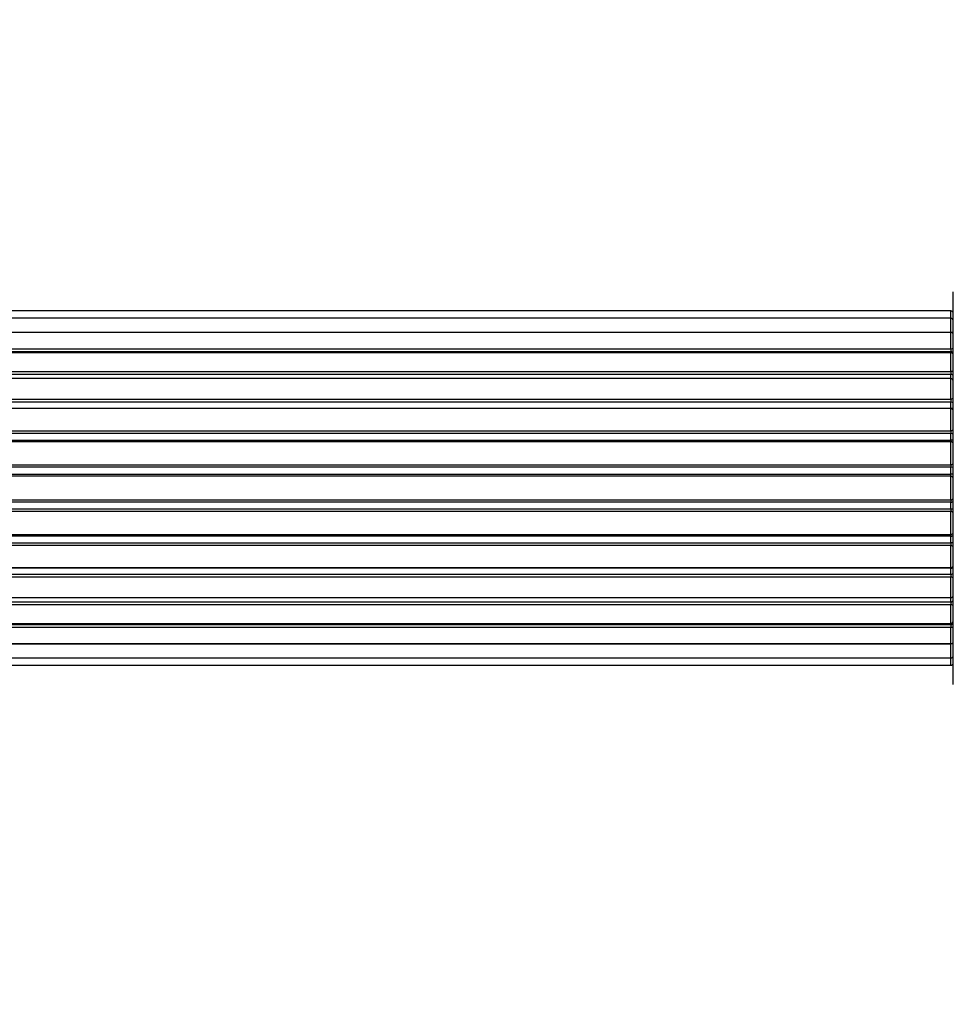
# Model space of a CAD drawing. Units: millimetres. Extents: x 0 to 1493, y 0 to 2693.
# Drawn here: x 981 to 1060, y 1359 to 1442 of the extents above; entities that cross this region are included whole.
import ezdxf
from ezdxf import colors
from ezdxf.entities.mleader import LeaderData, LeaderLine
from ezdxf.math import Vec2, Vec3

# ---------------------------------------------------------------- set-up
doc = ezdxf.new("R2010")
doc.units = ezdxf.units.MM
doc.layers.add('DV1_Défaut', color=7, linetype='Continuous')
doc.layers.add('Défaut', color=7, linetype='Continuous')

# ---------------------------------------------------------------- blocks, each defined once
blk = doc.blocks.new('_DOT')
at = {"color": 0}
blk.add_line((0, 0), (-1, 0), dxfattribs=at)
at = {"color": 0, "const_width": 0.333}
blk.add_lwpolyline([(-0.1665, 0, 1), (0.1665, 0, 1)], format="xyb", close=True, dxfattribs=at)
blk = doc.blocks.new('SE')
at = {"layer": 'DV1_Défaut', "color": 7, "linetype": 'Continuous'}
for p, q in [((1059.565, 1386.231), (1059.565, 1419.331)), ((1059.365, 1417.704), (593.765, 1417.704)), ((1059.365, 1417.095), (1059.365, 1417.704)), ((1059.365, 1417.095), (593.765, 1417.095)), ((1059.365, 1415.908), (1059.365, 1417.095)), ((593.765, 1415.908), (1059.365, 1415.908)), ((1059.365, 1415.905), (593.765, 1415.905)), ((1059.365, 1414.517), (1059.365, 1415.905)), ((593.765, 1414.517), (1059.365, 1414.517)), ((1059.365, 1414.275), (593.765, 1414.275)), ((1059.365, 1414.185), (593.765, 1414.185)), ((1059.365, 1414.517), (1059.365, 1414.275)), ((1059.365, 1412.614), (1059.365, 1414.185)), ((593.765, 1412.614), (1059.365, 1412.614)), ((1059.365, 1412.363), (593.765, 1412.363)), ((1059.365, 1412.614), (1059.365, 1412.363)), ((1059.365, 1411.93), (1059.365, 1412.363)), ((1059.365, 1412.01), (593.765, 1412.01)), ((1059.365, 1410.28), (1059.365, 1412.01)), ((593.765, 1410.28), (1059.365, 1410.28)), ((1059.365, 1410.031), (593.765, 1410.031)), ((1059.365, 1410.28), (1059.365, 1410.031)), ((1059.365, 1409.527), (1059.365, 1410.031)), ((593.765, 1409.527), (1059.365, 1409.527)), ((1059.365, 1409.475), (593.765, 1409.475)), ((1059.365, 1409.527), (1059.365, 1409.475)), ((1059.365, 1407.619), (1059.365, 1409.475)), ((593.765, 1407.619), (1059.365, 1407.619)), ((1059.365, 1407.383), (593.765, 1407.383)), ((1059.365, 1407.619), (1059.365, 1407.383)), ((1059.365, 1406.829), (1059.365, 1407.383)), ((593.765, 1406.829), (1059.365, 1406.829)), ((1059.365, 1406.691), (593.765, 1406.691)), ((1059.365, 1406.829), (1059.365, 1406.691)), ((1059.365, 1404.747), (1059.365, 1406.691)), ((593.765, 1404.747), (1059.365, 1404.747)), ((1059.365, 1404.747), (1059.365, 1404.533)), ((1059.365, 1404.533), (593.765, 1404.533)), ((593.765, 1403.954), (1059.365, 1403.954)), ((1059.365, 1403.954), (1059.365, 1404.533)), ((1059.365, 1403.773), (1059.365, 1403.954)), ((1059.365, 1403.773), (593.765, 1403.773)), ((1059.365, 1401.788), (1059.365, 1403.773)), ((593.765, 1401.788), (1059.365, 1401.788)), ((1059.365, 1401.607), (593.765, 1401.607)), ((1059.365, 1401.788), (1059.365, 1401.607)), ((1059.365, 1401.028), (1059.365, 1401.607)), ((593.765, 1401.028), (1059.365, 1401.028)), ((1059.365, 1400.814), (593.765, 1400.814)), ((1059.365, 1401.028), (1059.365, 1400.814)), ((1059.365, 1398.87), (1059.365, 1400.814)), ((593.765, 1398.87), (1059.365, 1398.87)), ((1059.365, 1398.732), (593.765, 1398.732)), ((593.765, 1398.179), (1059.365, 1398.179)), ((1059.365, 1398.87), (1059.365, 1398.732)), ((1059.365, 1398.179), (1059.365, 1398.732)), ((1059.365, 1398.179), (1059.365, 1397.942)), ((1059.365, 1397.942), (593.765, 1397.942)), ((1059.365, 1396.086), (1059.365, 1397.942)), ((593.765, 1396.086), (1059.365, 1396.086)), ((1059.365, 1396.034), (593.765, 1396.034)), ((1059.365, 1396.086), (1059.365, 1396.034)), ((1059.365, 1395.53), (1059.365, 1396.034)), ((593.765, 1395.53), (1059.365, 1395.53)), ((1059.365, 1395.281), (593.765, 1395.281)), ((1059.365, 1395.53), (1059.365, 1395.281)), ((1059.365, 1393.552), (1059.365, 1395.281)), ((593.765, 1393.552), (1059.365, 1393.552)), ((593.765, 1393.199), (1059.365, 1393.199)), ((1059.365, 1393.199), (1059.365, 1393.631)), ((1059.365, 1393.199), (1059.365, 1392.948)), ((1059.365, 1392.948), (593.765, 1392.948)), ((1059.365, 1391.377), (1059.365, 1392.948)), ((593.765, 1391.377), (1059.365, 1391.377)), ((593.765, 1391.286), (1059.365, 1391.286)), ((1059.365, 1391.044), (593.765, 1391.044)), ((1059.365, 1391.286), (1059.365, 1391.044)), ((1059.365, 1389.656), (1059.365, 1391.044)), ((593.765, 1389.656), (1059.365, 1389.656)), ((1059.365, 1389.654), (593.765, 1389.654)), ((1059.365, 1388.466), (1059.365, 1389.654)), ((593.765, 1388.466), (1059.365, 1388.466)), ((1059.365, 1387.857), (1059.365, 1388.466)), ((593.765, 1387.857), (1059.365, 1387.857))]:
    blk.add_line(p, q, dxfattribs=at)
for centre, start, end in [((1059.365, 1417.504), 0, 90), ((1059.365, 1416.895), 0, 90), ((1059.365, 1415.705), 0, 90), ((1059.365, 1413.985), 0, 90), ((1059.365, 1411.81), 0, 90), ((1059.365, 1409.275), 0, 90), ((1059.365, 1406.491), 0, 90), ((1059.365, 1399.07), 270, 0), ((1059.365, 1396.286), 270, 0), ((1059.365, 1393.752), 270, 0), ((1059.365, 1391.577), 270, 0), ((1059.365, 1389.856), 270, 0), ((1059.365, 1388.666), 270, 0), ((1059.365, 1388.057), 270, 0)]:
    blk.add_arc(centre, 0.2, start, end, dxfattribs=at)
for centre, major_axis, ratio, start_param, end_param in [((1059.365, 1415.945), (0.2, 0), 0.187711, 4.712389, 6.283185), ((1059.365, 1414.595), (0.2, 0), 0.387825, 4.712389, 6.283185), ((1059.365, 1414.111), (0.2, 0), 0.821054, 0, 1.570796), ((1059.365, 1412.728), (0.2, 0), 0.570989, 4.712389, 6.283185), ((1059.365, 1412.226), (0.2, 0), 0.684425, 0, 1.570796), ((1059.365, 1410.426), (0.2, 0), 0.729199, 4.712389, 6.283185), ((1059.365, 1409.927), (0.2, 0), 0.517884, 0, 1.570796), ((1059.365, 1409.431), (0.2, 0), 0.4819, 0, 1.570796), ((1059.365, 1407.79), (0.2, 0), 0.855538, 4.712389, 6.283185), ((1059.365, 1407.317), (0.2, 0), 0.328709, 0, 1.570796), ((1059.365, 1406.771), (0.2, 0), 0.289192, 0, 1.570796), ((1059.365, 1404.936), (0.2, 0), 0.944487, 4.712389, 6.283185), ((1059.365, 1404.508), (0.2, 0), 0.125168, 0, 1.570796), ((1059.365, 1403.938), (0.2, 0), 0.083844, 0, 1.570796), ((1059.365, 1403.574), (-0.2, 0), 0.992157, 3.141593, 4.712389), ((1059.365, 1401.987), (-0.2, 0), 0.992157, 1.570796, 3.141593), ((1059.365, 1401.624), (-0.2, 0), 0.083844, 1.570796, 3.141593), ((1059.365, 1401.053), (-0.2, 0), 0.125168, 1.570796, 3.141593), ((1059.365, 1400.625), (-0.2, 0), 0.944487, 3.141593, 4.712389), ((1059.365, 1398.79), (-0.2, 0), 0.289192, 1.570796, 3.141593), ((1059.365, 1398.244), (-0.2, 0), 0.328709, 1.570796, 3.141593), ((1059.365, 1397.771), (-0.2, 0), 0.855538, 3.141593, 4.712389), ((1059.365, 1396.13), (-0.2, 0), 0.4819, 1.570796, 3.141593), ((1059.365, 1395.634), (-0.2, 0), 0.517884, 1.570796, 3.141593), ((1059.365, 1395.135), (-0.2, 0), 0.729199, 3.141593, 4.712389), ((1059.365, 1393.336), (-0.2, 0), 0.684425, 1.570796, 3.141593), ((1059.365, 1392.833), (-0.2, 0), 0.570989, 3.141593, 4.712389), ((1059.365, 1391.45), (-0.2, 0), 0.821054, 1.570796, 3.141593), ((1059.365, 1390.966), (-0.2, 0), 0.387825, 3.141593, 4.712389), ((1059.365, 1389.616), (-0.2, 0), 0.187711, 3.141593, 4.712389)]:
    blk.add_ellipse(centre, major_axis=major_axis, ratio=ratio, start_param=start_param, end_param=end_param, dxfattribs=at)

msp = doc.modelspace()

# ---------------------------------------------------------------- block references
at = {"layer": 'Défaut'}
msp.add_blockref('SE', (0, 0), dxfattribs=at)

# ---------------------------------------------------------------- leaders
at = {"layer": 'Défaut', "color": 7, "linetype": 'Continuous'}
ml = msp.add_multileader_mtext('Standard', dxfattribs=at)
ml.set_content('{\\pxsm0.9;\\fSolid Edge ISO|b1||i0||c0|p34;\\W1.;25/03/2019\\P}', color=256)
ml.set_leader_properties()
ml.set_arrow_properties(name='DOT')
ml.build(insert=Vec2(0, 0))
ml.multileader.update_dxf_attribs({"leader_type": 0, "dogleg_length": 0, "arrow_head_size": 12})
ctx = ml.context
ctx.base_point, ctx.char_height, ctx.arrow_head_size, ctx.landing_gap_size = Vec3(1130.354, 2685.577), 12, 12, 4.2
notes = []
notes.append((ctx, [(0, (0, 0, 0), (0, 0), (1, 0), 1, [])]))
ctx.mtext.insert = Vec3(1132.354, 2691.697)
for ctx, leaders in notes:
    for number, flags, end, landing, length, lines in leaders:
        leader = LeaderData()
        leader.index, (leader.has_last_leader_line, leader.has_dogleg_vector, leader.attachment_direction) = number, flags
        leader.last_leader_point, leader.dogleg_vector, leader.dogleg_length = Vec3(end), Vec3(landing), length
        for number, points, colour, breaks in lines:
            line = LeaderLine()
            line.index, line.vertices, line.color, line.breaks = number, Vec3.list(points), colors.encode_raw_color(colour), breaks
            leader.lines.append(line)
        ctx.leaders.append(leader)

doc.saveas('drawing.dxf')
